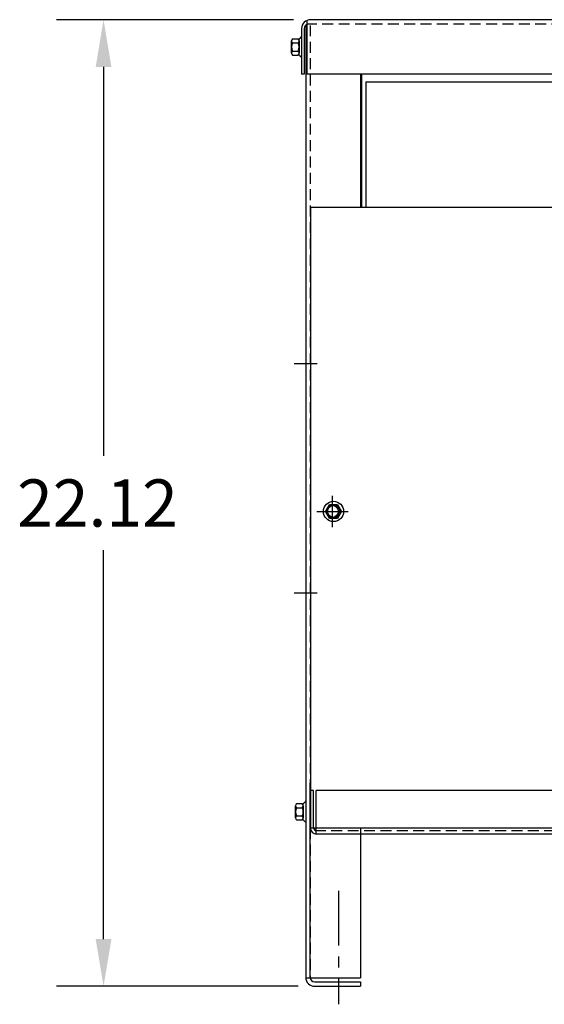
# Model space of a CAD drawing. Extents: x 49 to 168, y -12 to 67.
# Drawn here: x 80 to 92, y 8 to 30 of the extents above; entities that cross this region are included whole.
import ezdxf

# ---------------------------------------------------------------- set-up
doc = ezdxf.new("R2010")
doc.units = 0
doc.header["$MEASUREMENT"] = 0
doc.linetypes.add('CENTER', pattern=[2, 1.25, -0.25, 0.25, -0.25])
doc.linetypes.add('HIDDEN', pattern=[0.375, 0.25, -0.125])
doc.layers.get('0').update_dxf_attribs({"linetype": 'CONTINUOUS'})
for name, color, linetype in [('BORDER', 7, 'CONTINUOUS'), ('CENTER', 7, 'CENTER'), ('CENTERLINE', 7, 'CENTER'), ('DIM', 7, 'CONTINUOUS'), ('HIDDEN', 7, 'HIDDEN'), ('HW-OBJ', 7, 'CONTINUOUS')]:
    doc.layers.add(name, color=color, linetype=linetype)

msp = doc.modelspace()

# ---------------------------------------------------------------- linework, layer by layer
for p, q in [((86.824, 30.032), (86.824, 28.8)), ((106.928, 30.05), (86.892, 30.05)), ((86.704, 29.846), (86.704, 28.8)), ((86.762, 29.846), (86.762, 28.8)), ((86.799, 29.919), (86.799, 8.129)), ((86.704, 29.657), (86.689, 29.657)), ((86.704, 29.193), (86.689, 29.193)), ((86.762, 28.8), (86.704, 28.8)), ((107.012, 28.8), (86.824, 28.8)), ((88.049, 28.8), (88.049, 25.76)), ((88.074, 28.8), (88.074, 25.76)), ((88.174, 28.63), (105.632, 28.63)), ((88.174, 28.63), (88.174, 25.76)), ((86.905, 25.76), (86.905, 11.549)), ((86.905, 25.76), (106.903, 25.76)), ((86.903, 8.129), (86.903, 12.58)), ((86.903, 11.555), (86.903, 12.41)), ((86.978, 12.41), (86.903, 12.41)), ((86.978, 11.555), (86.978, 12.41)), ((106.764, 12.41), (87.035, 12.41)), ((87.035, 11.41), (87.035, 12.41)), ((86.799, 12.152), (86.784, 12.152)), ((86.799, 11.688), (86.784, 11.688)), ((86.905, 11.549), (105.762, 11.549)), ((88.049, 11.549), (88.049, 8.123)), ((106.759, 11.41), (87.04, 11.41)), ((86.799, 8.123), (88.049, 8.123)), ((87.003, 8.029), (88.049, 8.029)), ((87.003, 7.925), (88.049, 7.925)), ((88.049, 8.029), (88.049, 7.925)), ((88.049, 8.029), (88.049, 7.925))]:
    msp.add_line(p, q)
for centre in [(87.409, 18.795), (87.434, 18.795)]:
    msp.add_circle(centre, 0.136)
for centre, radius, start, end in [((86.908, 29.846), 0.204, 90, 180), ((86.862, 29.846), 0.1, 112.1029, 180), ((87.048, 11.555), 0.145, 180, 270), ((87.048, 11.555), 0.07, 180, 270), ((87.003, 8.129), 0.204, 180, 270), ((87.003, 8.129), 0.1, 180, 270)]:
    msp.add_arc(centre, radius, start, end)
at = {"layer": 'CENTER'}
for p, q in [((87.409, 18.435), (87.409, 19.155)), ((87.049, 18.795), (87.769, 18.795))]:
    msp.add_line(p, q, dxfattribs=at)
at = {"layer": 'CENTER', "linetype": 'CENTER'}
msp.add_line((87.549, 10.109), (87.549, 7.514), dxfattribs=at)
at = {"layer": 'CENTERLINE'}
for p, q in [((87.032, 22.172), (86.532, 22.172)), ((87.057, 22.172), (86.557, 22.172)), ((87.032, 16.922), (86.532, 16.922)), ((87.057, 16.922), (86.557, 16.922))]:
    msp.add_line(p, q, dxfattribs=at)
at = {"layer": 'DIM'}
for p, q in [((86.517, 30.05), (81.089, 30.05)), ((82.169, 28.97), (82.169, 20.067)), ((82.169, 9.005), (82.169, 17.907)), ((86.628, 7.925), (81.089, 7.925))]:
    msp.add_line(p, q, dxfattribs=at)
for points in [[(81.989, 28.97), (82.349, 28.97), (82.169, 30.05)], [(81.989, 9.005), (82.349, 9.005), (82.169, 7.925)]]:
    msp.add_solid(points, dxfattribs=at)
at = {"layer": 'HIDDEN'}
for p, q in [((106.928, 29.946), (86.824, 29.946)), ((86.903, 29.919), (86.903, 8.129)), ((106.759, 11.485), (87.048, 11.485))]:
    msp.add_line(p, q, dxfattribs=at)
at = {"layer": 'HW-OBJ'}
for p, q in [((86.471, 29.285), (86.471, 29.564)), ((86.496, 29.611), (86.616, 29.611)), ((86.647, 29.234), (86.647, 29.615)), ((86.647, 29.564), (86.647, 29.285)), ((86.704, 29.657), (86.704, 29.193)), ((86.496, 29.518), (86.622, 29.518)), ((86.496, 29.332), (86.622, 29.332)), ((86.496, 29.239), (86.616, 29.239)), ((87.248, 18.795), (87.341, 18.956)), ((87.248, 18.795), (87.341, 18.956)), ((87.341, 18.956), (87.527, 18.956)), ((87.341, 18.956), (87.527, 18.956)), ((87.527, 18.956), (87.62, 18.795)), ((87.527, 18.956), (87.62, 18.795)), ((87.341, 18.633), (87.248, 18.795)), ((87.341, 18.633), (87.248, 18.795)), ((87.62, 18.795), (87.527, 18.633)), ((87.62, 18.795), (87.527, 18.633)), ((87.527, 18.633), (87.341, 18.633)), ((87.527, 18.633), (87.341, 18.633)), ((86.566, 11.78), (86.566, 12.059)), ((86.591, 12.106), (86.712, 12.106)), ((86.591, 12.013), (86.717, 12.013)), ((86.742, 11.729), (86.742, 12.11)), ((86.742, 12.059), (86.742, 11.78)), ((86.799, 12.152), (86.799, 11.688)), ((86.591, 11.827), (86.717, 11.827)), ((86.591, 11.734), (86.712, 11.734))]:
    msp.add_line(p, q, dxfattribs=at)
for radius in [0.232, 0.161, 0.161]:
    msp.add_circle((87.434, 18.795), radius, dxfattribs=at)
for centre, radius, start, end in [((86.526, 29.564), 0.0559, 123.6264, 236.3736), ((86.616, 29.691), 0.0806, 270, 334.4573), ((86.591, 29.564), 0.0559, 303.6264, 56.3736), ((86.657, 29.425), 0.186, 150, 210), ((86.526, 29.285), 0.0559, 123.6264, 236.3736), ((86.46, 29.425), 0.186, 330, 30), ((86.591, 29.285), 0.0559, 303.6264, 56.3736), ((86.616, 29.158), 0.0806, 25.5427, 90), ((86.622, 12.059), 0.0559, 123.6264, 236.3736), ((86.752, 11.92), 0.186, 150, 210), ((86.712, 12.186), 0.0806, 270, 334.4573), ((86.686, 12.059), 0.0559, 303.6264, 56.3736), ((86.556, 11.92), 0.186, 330, 30), ((86.622, 11.78), 0.0559, 123.6264, 236.3736), ((86.712, 11.653), 0.0806, 25.5427, 90), ((86.686, 11.78), 0.0559, 303.6264, 56.3736)]:
    msp.add_arc(centre, radius, start, end, dxfattribs=at)

# ---------------------------------------------------------------- texts
at = {"layer": 'BORDER'}
msp.add_text('22.12', height=1.08, dxfattribs=at).set_placement((80.189, 18.447))

doc.saveas('drawing.dxf')
